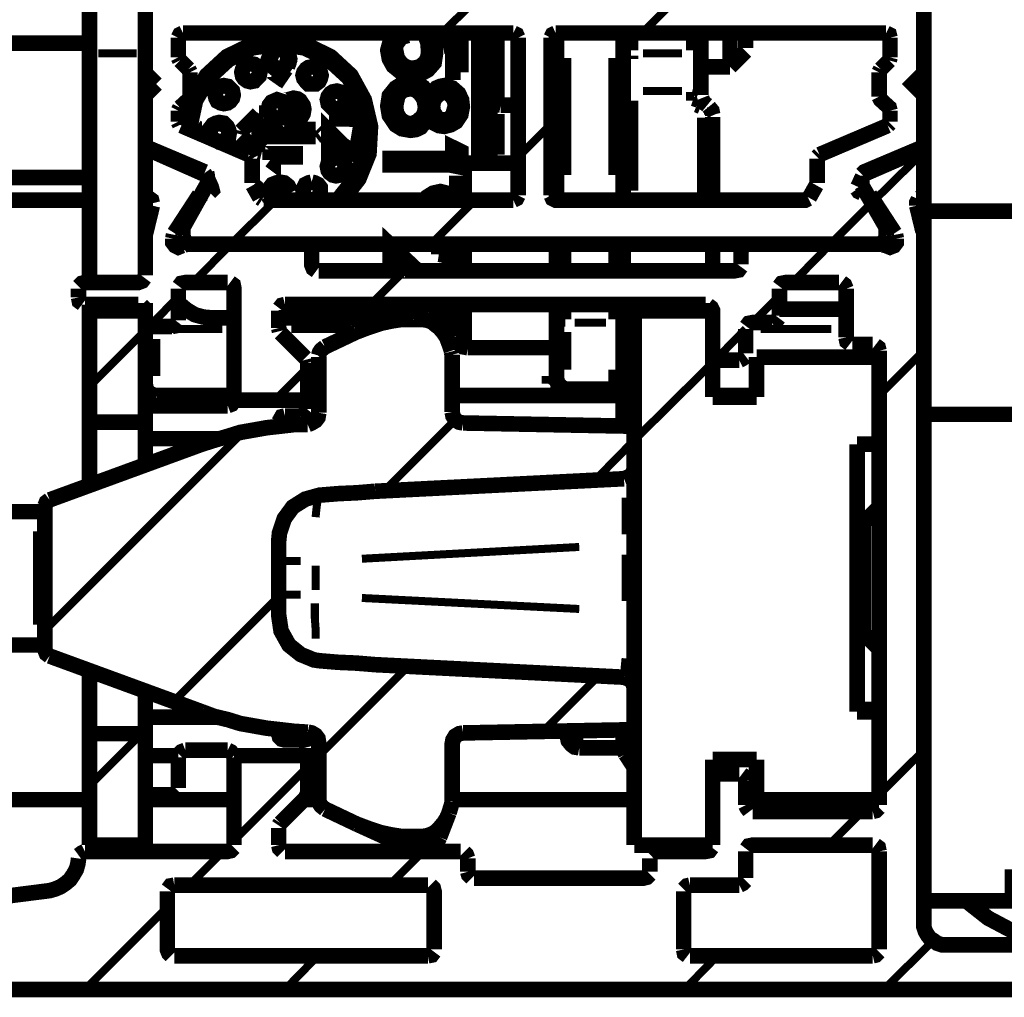
# Model space of a CAD drawing. Units: millimetres. Extents: x 0 to 1189, y 0 to 841.
# Drawn here: x 385 to 407, y 285 to 307 of the extents above; entities that cross this region are included whole.
import ezdxf

# ---------------------------------------------------------------- set-up
doc = ezdxf.new("R2010")
doc.units = ezdxf.units.MM
doc.layers.add('P', color=7, linetype='Continuous')

msp = doc.modelspace()

# ---------------------------------------------------------------- linework, layer by layer
at = {"layer": 'P'}
for points, const_width in [([(386.891, 305.753), (386.891, 306.546), (386.891, 307.287), (386.891, 307.975), (386.891, 308.592), (386.891, 309.086), (386.891, 309.457), (386.891, 309.686), (386.891, 309.757)], 0.35), ([(388.144, 305.312), (388.144, 306.811)], 0.35), ([(394.811, 306.211), (395.57, 306.952)], 0.18), ([(394.811, 306.211), (395.57, 306.952)], 0.18), ([(394.811, 306.211), (395.57, 306.952)], 0.18), ([(394.811, 306.211), (395.57, 306.952)], 0.18), ([(399.309, 306.211), (400.156, 307.058)], 0.18), ([(399.309, 306.211), (400.156, 307.058)], 0.18), ([(399.309, 306.211), (400.156, 307.058)], 0.18), ([(399.309, 306.211), (400.156, 307.058)], 0.18), ([(405.642, 306.811), (405.642, 305.312), (405.395, 305.065), (405.642, 304.818), (405.642, 303.759)], 0.35), ([(388.99, 306.211), (388.92, 306.176), (388.885, 306.105)], 0.35), ([(388.99, 306.211), (396.416, 306.211)], 0.35), ([(395.235, 305.329), (395.058, 305.329), (395.058, 305.876), (394.653, 305.964), (394.67, 305.858), (394.67, 305.77), (394.635, 305.541), (394.494, 305.382), (394.335, 305.294), (394.159, 305.276), (393.912, 305.312), (393.718, 305.47), (393.629, 305.629), (393.594, 305.823), (393.647, 306.017), (393.753, 306.176)], 0.35), ([(394.053, 306.158), (393.912, 306.123), (393.823, 306.017), (393.771, 305.929), (393.771, 305.823), (393.806, 305.647), (393.912, 305.506), (394.035, 305.435), (394.159, 305.417), (394.317, 305.453), (394.441, 305.558), (394.494, 305.664), (394.511, 305.788), (394.494, 305.999), (394.441, 306.141), (395.235, 305.982), (395.235, 305.329)], 0.35), ([(395.64, 303.283), (395.64, 306.211)], 0.35), ([(395.887, 304.835), (395.887, 304.923), (395.887, 305.188), (395.887, 305.611), (395.887, 306.123), (395.887, 306.211)], 0.35), ([(396.134, 306.211), (396.134, 305.647), (396.134, 305.153), (396.134, 304.8), (396.134, 304.606)], 0.18), ([(396.522, 306.105), (396.487, 306.176), (396.416, 306.211)], 0.35), ([(397.369, 306.211), (397.298, 306.176), (397.263, 306.105)], 0.35), ([(397.369, 306.211), (404.795, 306.211)], 0.35), ([(397.387, 302.454), (397.387, 306.211)], 0.35), ([(398.886, 306.211), (398.886, 303.354)], 0.35), ([(400.632, 306.211), (400.632, 305.753)], 0.35), ([(401.285, 305.453), (401.285, 305.558), (401.285, 305.823), (401.285, 306.211)], 0.35), ([(401.638, 306.211), (401.638, 306.07), (401.638, 305.876)], 0.35), ([(404.883, 306.105), (404.865, 306.176), (404.795, 306.211)], 0.35), ([(385.145, 305.982), (386.891, 305.982)], 0.35), ([(388.885, 305.664), (388.885, 306.105)], 0.35), ([(391.142, 306.035), (390.525, 305.947), (389.978, 305.682), (389.52, 305.259), (389.202, 304.712), (389.079, 304.112)], 0.35), ([(391.142, 305.964), (390.543, 305.876), (390.013, 305.611), (389.573, 305.206), (389.273, 304.694), (389.149, 304.112)], 0.35), ([(392.571, 302.454), (392.942, 302.93), (393.171, 303.495), (393.206, 304.112), (393.065, 304.712), (392.765, 305.259), (392.307, 305.682), (391.76, 305.947), (391.142, 306.035)], 0.35), ([(392.465, 302.454), (392.871, 302.966), (393.083, 303.512), (393.136, 304.112), (392.994, 304.694), (392.712, 305.206), (392.271, 305.611), (391.724, 305.876), (391.142, 305.964)], 0.35), ([(396.522, 306.105), (396.522, 302.56)], 0.35), ([(397.263, 302.56), (397.263, 306.105)], 0.35), ([(399.133, 306.141), (399.133, 305.823)], 0.18), ([(400.385, 305.823), (400.385, 306.141)], 0.18), ([(404.883, 306.105), (404.883, 305.664)], 0.35), ([(386.891, 300.602), (386.891, 305.753)], 0.35), ([(391.019, 305.1), (391.231, 305.4), (391.142, 305.4), (391.054, 305.417), (390.966, 305.488), (390.931, 305.541), (390.913, 305.629), (390.948, 305.717), (391.001, 305.805), (391.072, 305.841), (391.16, 305.858), (391.248, 305.841), (391.336, 305.77), (391.372, 305.7), (391.389, 305.629), (391.372, 305.541), (391.336, 305.453)], 0.35), ([(391.319, 305.629), (391.248, 305.753), (391.16, 305.77), (391.019, 305.735), (390.984, 305.629), (391.054, 305.506), (391.16, 305.488), (391.283, 305.523), (391.319, 305.629)], 0.35), ([(400.632, 305.753), (400.632, 305.629), (400.632, 305.506), (400.632, 305.382), (400.632, 305.259), (400.632, 305.135), (400.632, 305.029), (400.632, 304.923), (400.632, 304.818)], 0.35), ([(401.285, 305.453), (401.638, 305.805)], 0.35), ([(387.085, 305.753), (387.95, 305.753)], 0.18), ([(388.885, 305.664), (388.92, 305.594)], 0.35), ([(389.114, 305.4), (388.92, 305.594)], 0.35), ([(390.596, 305.506), (390.507, 305.523), (390.437, 305.506), (390.366, 305.47), (390.331, 305.4), (390.313, 305.329), (390.331, 305.241), (390.366, 305.188), (390.437, 305.135), (390.507, 305.118), (390.596, 305.135), (390.648, 305.188), (390.701, 305.241), (390.719, 305.329), (390.701, 305.4), (390.648, 305.47), (390.596, 305.506)], 0.35), ([(397.633, 305.647), (397.633, 303.018)], 0.18), ([(398.639, 303.018), (398.639, 305.647)], 0.18), ([(398.903, 305.753), (399.009, 305.753)], 0.18), ([(399.133, 305.7), (399.133, 305.629)], 0.18), ([(400.209, 305.753), (399.327, 305.753)], 0.18), ([(400.456, 305.753), (400.526, 305.753), (400.614, 305.753)], 0.18), ([(404.865, 305.594), (404.671, 305.4)], 0.35), ([(404.865, 305.594), (404.883, 305.664)], 0.35), ([(388.391, 305.065), (388.144, 305.312)], 0.35), ([(388.144, 304.818), (388.144, 305.312)], 0.35), ([(389.149, 305.329), (389.114, 305.4)], 0.35), ([(389.149, 304.782), (389.149, 305.329)], 0.35), ([(391.301, 305.4), (391.072, 305.065)], 0.35), ([(391.971, 305.435), (391.901, 305.453), (391.813, 305.435), (391.76, 305.4), (391.707, 305.329), (391.689, 305.259), (391.707, 305.188), (391.76, 305.118), (391.813, 305.065), (391.901, 305.065), (391.971, 305.065), (392.042, 305.118), (392.077, 305.188), (392.095, 305.259), (392.077, 305.329), (392.042, 305.4), (391.971, 305.435)], 0.35), ([(400.632, 305.453), (401.285, 305.453)], 0.35), ([(404.671, 305.4), (404.636, 305.329)], 0.35), ([(404.636, 305.329), (404.636, 304.782)], 0.35), ([(405.642, 305.312), (405.642, 304.818)], 0.35), ([(388.144, 304.818), (388.391, 305.065)], 0.35), ([(389.996, 305.012), (389.908, 305.029), (389.837, 305.012), (389.767, 304.959), (389.731, 304.906), (389.714, 304.818), (389.731, 304.747), (389.767, 304.677), (389.837, 304.641), (389.908, 304.624), (389.996, 304.641), (390.049, 304.677), (390.102, 304.747), (390.119, 304.818), (390.102, 304.906), (390.049, 304.959), (389.996, 305.012)], 0.35), ([(394.529, 304.341), (394.335, 304.094), (394.229, 304.042), (394.106, 304.024), (393.912, 304.059), (393.771, 304.147), (393.629, 304.359), (393.594, 304.571), (393.629, 304.8), (393.771, 304.976), (393.912, 305.065), (394.088, 305.1), (394.247, 305.082), (394.388, 304.994), (394.529, 304.8), (394.688, 304.976), (394.776, 305.012), (394.864, 305.029), (395.041, 304.976), (395.182, 304.853), (395.252, 304.712), (395.27, 304.553), (395.235, 304.377), (395.129, 304.218), (395.005, 304.147), (394.864, 304.112), (394.741, 304.13), (394.635, 304.183), (394.529, 304.341)], 0.35), ([(388.144, 303.759), (388.144, 304.818)], 0.35), ([(392.518, 304.888), (392.448, 304.906), (392.359, 304.888), (392.307, 304.853), (392.254, 304.782), (392.236, 304.712), (392.254, 304.624), (392.307, 304.571), (392.359, 304.518), (392.448, 304.5), (392.518, 304.518), (392.589, 304.571), (392.624, 304.624), (392.642, 304.712), (392.624, 304.782), (392.589, 304.853), (392.518, 304.888)], 0.35), ([(394.088, 304.959), (393.929, 304.923), (393.823, 304.818), (393.771, 304.571), (393.788, 304.412), (393.876, 304.271), (393.982, 304.2), (394.106, 304.165), (394.247, 304.218), (394.37, 304.324), (394.423, 304.43), (394.441, 304.553), (394.406, 304.729), (394.317, 304.853), (394.212, 304.941), (394.088, 304.959)], 0.35), ([(394.864, 304.888), (394.741, 304.835), (394.653, 304.747), (394.617, 304.659), (394.6, 304.571), (394.617, 304.447), (394.688, 304.324), (394.758, 304.271), (394.864, 304.253), (394.988, 304.288), (395.058, 304.377), (395.111, 304.571), (395.093, 304.694), (395.023, 304.8), (394.952, 304.853), (394.864, 304.888)], 0.35), ([(395.887, 304.835), (395.905, 304.747), (395.958, 304.659), (396.046, 304.606), (396.134, 304.588)], 0.35), ([(395.887, 303.283), (395.887, 304.835)], 0.35), ([(398.903, 304.8), (398.956, 304.871), (399.045, 304.888)], 0.18), ([(400.209, 304.906), (399.327, 304.906)], 0.18), ([(400.385, 304.694), (400.385, 304.888)], 0.18), ([(400.438, 304.906), (400.509, 304.888), (400.579, 304.853)], 0.18), ([(405.606, 305.065), (405.43, 305.065)], 0.18), ([(388.92, 304.535), (389.114, 304.712)], 0.35), ([(389.114, 304.712), (389.149, 304.782)], 0.35), ([(391.266, 304.606), (391.354, 304.712), (391.478, 304.747), (391.566, 304.729), (391.619, 304.694), (391.689, 304.588), (391.707, 304.5), (391.689, 304.394), (391.636, 304.306), (391.566, 304.253), (391.478, 304.236), (391.407, 304.253), (391.336, 304.288), (391.266, 304.394), (391.195, 304.306), (391.107, 304.271), (391.019, 304.306), (390.966, 304.359), (390.931, 304.43), (390.913, 304.5), (390.931, 304.588), (390.984, 304.659), (391.107, 304.712), (391.213, 304.677), (391.266, 304.606)], 0.35), ([(391.107, 304.341), (391.213, 304.412), (391.231, 304.5), (391.195, 304.606), (391.107, 304.641), (391.019, 304.588), (391.001, 304.5), (391.037, 304.377), (391.107, 304.341)], 0.35), ([(391.478, 304.306), (391.548, 304.324), (391.601, 304.377), (391.636, 304.5), (391.619, 304.571), (391.583, 304.641), (391.478, 304.677), (391.407, 304.659), (391.354, 304.606), (391.319, 304.5), (391.319, 304.43), (391.372, 304.359), (391.478, 304.306)], 0.35), ([(392.271, 304.341), (392.942, 304.341), (392.942, 304.465), (393.012, 304.412)], 0.35), ([(396.134, 304.588), (396.522, 304.588)], 0.35), ([(397.263, 304.588), (397.387, 304.588)], 0.35), ([(399.133, 304.694), (399.133, 302.666)], 0.18), ([(400.456, 304.677), (400.562, 304.712)], 0.18), ([(400.773, 304.588), (400.685, 304.659), (400.65, 304.747)], 0.35), ([(404.883, 304.465), (404.865, 304.535), (404.671, 304.712), (404.636, 304.782)], 0.35), ([(388.92, 304.535), (388.885, 304.465)], 0.35), ([(388.885, 304.218), (388.885, 304.465)], 0.35), ([(390.684, 304.394), (390.296, 304.006)], 0.35), ([(390.79, 304.412), (390.701, 304.412)], 0.35), ([(390.79, 304.306), (390.807, 304.377)], 0.35), ([(393.012, 304.412), (393.012, 304.271), (392.271, 304.288)], 0.35), ([(400.438, 304.659), (400.544, 304.624)], 0.18), ([(400.597, 304.483), (400.509, 304.518)], 0.18), ([(400.756, 304.606), (400.685, 304.659)], 0.18), ([(400.897, 304.377), (400.879, 304.465), (400.808, 304.553)], 0.35), ([(400.879, 304.359), (400.808, 304.43), (400.738, 304.465)], 0.18), ([(400.897, 304.359), (400.861, 304.447)], 0.18), ([(400.897, 304.394), (400.879, 304.465)], 0.18), ([(404.883, 304.465), (404.883, 304.218)], 0.35), ([(388.885, 304.218), (388.92, 304.147)], 0.35), ([(389.29, 304.094), (389.59, 303.9), (389.59, 303.989), (389.608, 304.077), (389.661, 304.147), (389.731, 304.183), (389.802, 304.2), (389.908, 304.183), (389.978, 304.112), (390.013, 304.042), (390.031, 303.971), (390.013, 303.865), (389.961, 303.795), (389.89, 303.759)], 0.35), ([(389.802, 303.812), (389.925, 303.865), (389.961, 303.971), (389.908, 304.094), (389.802, 304.13), (389.696, 304.077), (389.661, 303.971), (389.714, 303.848), (389.802, 303.812)], 0.35), ([(390.525, 304.042), (390.79, 304.306)], 0.35), ([(392.536, 303.653), (392.342, 303.848), (392.342, 303.495), (392.271, 303.495), (392.271, 304.006), (392.571, 303.706), (392.642, 303.653), (392.748, 303.583)], 0.35), ([(396.134, 304.394), (396.134, 303.477)], 0.18), ([(400.632, 302.63), (400.632, 304.306)], 0.18), ([(400.897, 304.324), (400.897, 302.454)], 0.35), ([(404.83, 304.13), (404.883, 304.183)], 0.35), ([(390.472, 303.477), (388.955, 304.13)], 0.35), ([(389.431, 303.918), (389.255, 304.042)], 0.35), ([(390.296, 304.006), (390.278, 303.936)], 0.35), ([(391.971, 304.042), (390.525, 304.042)], 0.35), ([(391.971, 303.883), (392.042, 303.936)], 0.35), ([(392.042, 303.971), (391.989, 304.024)], 0.35), ([(392.783, 303.971), (392.889, 303.953), (392.977, 303.883), (393.012, 303.812), (393.03, 303.724), (393.012, 303.636), (392.959, 303.548), (392.889, 303.512), (392.818, 303.495), (392.712, 303.53), (392.589, 303.601)], 0.35), ([(396.522, 303.424), (397.263, 304.165)], 0.18), ([(396.522, 303.424), (397.263, 304.165)], 0.18), ([(396.522, 303.424), (397.263, 304.165)], 0.18), ([(396.522, 303.424), (397.263, 304.165)], 0.18), ([(404.83, 304.13), (403.296, 303.477)], 0.35), ([(388.144, 303.759), (388.161, 303.671), (388.232, 303.618)], 0.35), ([(388.144, 303.389), (388.144, 303.759)], 0.35), ([(390.296, 303.9), (390.684, 303.512)], 0.35), ([(390.525, 303.883), (391.971, 303.883)], 0.35), ([(390.79, 303.618), (390.525, 303.883)], 0.35), ([(392.8, 303.565), (392.924, 303.636), (392.959, 303.724), (392.942, 303.812), (392.889, 303.865), (392.783, 303.9)], 0.35), ([(395.235, 303.548), (395.235, 303.248), (393.647, 303.248), (393.647, 303.389), (395.058, 303.389), (395.058, 303.636), (395.235, 303.548)], 0.35), ([(405.553, 303.618), (405.624, 303.671), (405.642, 303.759)], 0.35), ([(405.642, 303.759), (405.642, 303.389)], 0.35), ([(388.214, 302.507), (388.161, 302.56), (388.144, 302.63), (388.144, 303.389), (388.161, 303.459), (388.214, 303.512), (388.285, 303.53), (388.355, 303.53), (389.431, 303.054)], 0.35), ([(389.484, 303.089), (388.232, 303.618)], 0.35), ([(390.684, 303.512), (390.754, 303.495)], 0.35), ([(390.79, 303.53), (390.807, 303.601)], 0.35), ([(390.948, 303.354), (390.948, 303.495), (391.689, 303.495)], 0.35), ([(391.689, 303.424), (391.019, 303.424), (391.019, 303.301), (390.948, 303.354)], 0.35), ([(403.296, 303.477), (403.243, 303.424)], 0.35), ([(405.553, 303.618), (404.301, 303.089), (404.248, 303.036)], 0.35), ([(405.43, 303.53), (404.336, 303.054)], 0.35), ([(405.43, 303.53), (405.5, 303.53), (405.571, 303.512), (405.624, 303.459), (405.642, 303.389), (405.642, 302.63), (405.624, 302.56), (405.553, 302.507)], 0.35), ([(390.543, 303.389), (390.507, 303.459)], 0.35), ([(390.543, 302.842), (390.543, 303.389)], 0.35), ([(392.518, 303.389), (392.43, 303.407), (392.359, 303.389), (392.289, 303.354), (392.254, 303.283), (392.236, 303.213), (392.254, 303.124), (392.289, 303.071), (392.359, 303.018), (392.43, 303.001), (392.518, 303.018), (392.571, 303.071), (392.624, 303.124), (392.642, 303.213), (392.624, 303.283), (392.571, 303.354), (392.518, 303.389)], 0.35), ([(395.393, 303.283), (395.288, 303.265), (395.217, 303.213), (395.164, 303.124), (395.146, 303.036)], 0.35), ([(396.522, 303.283), (395.393, 303.283)], 0.35), ([(397.387, 303.283), (397.263, 303.283)], 0.35), ([(398.886, 302.454), (398.886, 303.354)], 0.35), ([(403.243, 303.389), (403.243, 302.842)], 0.35), ([(404.513, 302.436), (405.589, 303.495)], 0.18), ([(404.513, 302.436), (405.589, 303.495)], 0.18), ([(404.513, 302.436), (405.589, 303.495)], 0.18), ([(404.513, 302.436), (405.589, 303.495)], 0.18), ([(389.202, 303.213), (389.237, 303.124)], 0.35), ([(389.52, 302.983), (389.467, 303.054)], 0.35), ([(389.537, 302.842), (389.537, 303.001), (389.52, 303.071)], 0.35), ([(395.393, 303.283), (395.393, 302.983), (395.393, 302.595), (395.393, 302.454)], 0.18), ([(404.336, 303.054), (404.283, 303.018)], 0.35), ([(386.891, 302.966), (385.128, 302.966)], 0.35), ([(389.52, 302.983), (389.625, 302.754), (389.643, 302.683), (389.59, 302.63)], 0.35), ([(390.913, 302.613), (390.931, 302.719), (391.001, 302.807), (391.089, 302.842), (391.16, 302.86), (391.266, 302.842), (391.354, 302.772), (391.389, 302.701), (391.425, 302.63)], 0.35), ([(391.883, 302.86), (391.813, 302.842), (391.742, 302.807), (391.707, 302.736), (391.689, 302.666), (391.707, 302.578), (391.742, 302.525), (391.813, 302.472)], 0.35), ([(391.918, 302.454), (392.024, 302.525), (392.077, 302.578), (392.077, 302.666), (392.077, 302.736), (392.024, 302.807), (391.954, 302.842), (391.883, 302.86)], 0.35), ([(395.146, 302.454), (395.146, 302.842), (395.146, 303.001)], 0.35), ([(404.16, 302.754), (404.266, 302.983)], 0.35), ([(404.248, 303.001), (404.248, 302.842)], 0.35), ([(388.144, 301.625), (388.144, 302.63)], 0.35), ([(389.008, 301.872), (389.52, 302.789)], 0.35), ([(389.361, 302.578), (389.431, 302.613)], 0.35), ([(389.449, 302.613), (389.537, 302.613)], 0.35), ([(390.719, 302.507), (390.56, 302.789)], 0.35), ([(390.701, 302.542), (390.684, 302.683), (390.648, 302.736), (390.578, 302.789)], 0.35), ([(391.16, 302.772), (391.089, 302.772), (391.019, 302.719), (390.966, 302.613), (391.001, 302.542), (391.054, 302.489), (391.213, 302.454)], 0.35), ([(391.283, 302.736), (391.231, 302.772)], 0.35), ([(391.354, 302.63), (391.283, 302.736)], 0.35), ([(394.423, 302.454), (394.476, 302.525), (394.617, 302.613), (394.776, 302.648), (394.988, 302.595), (395.146, 302.472)], 0.35), ([(403.225, 302.789), (403.066, 302.507)], 0.35), ([(404.248, 302.613), (404.178, 302.648), (404.142, 302.701)], 0.35), ([(404.248, 302.789), (404.777, 301.872)], 0.35), ([(404.248, 302.613), (404.336, 302.613)], 0.35), ([(404.336, 302.613), (404.407, 302.595)], 0.35), ([(405.642, 302.63), (405.642, 302.207)], 0.35), ([(386.891, 302.454), (385.145, 302.454)], 0.35), ([(388.214, 302.507), (388.285, 302.454), (388.303, 302.383)], 0.35), ([(388.796, 301.713), (389.361, 302.578)], 0.35), ([(390.066, 301.466), (391.072, 302.454)], 0.18), ([(390.066, 301.466), (391.072, 302.454)], 0.18), ([(390.066, 301.466), (391.072, 302.454)], 0.18), ([(390.066, 301.466), (391.072, 302.454)], 0.18), ([(390.719, 302.507), (390.772, 302.472)], 0.35), ([(396.416, 302.454), (390.807, 302.454)], 0.35), ([(390.948, 302.472), (390.913, 302.542)], 0.35), ([(394.564, 301.466), (395.552, 302.454)], 0.18), ([(394.564, 301.466), (395.552, 302.454)], 0.18), ([(394.564, 301.466), (395.552, 302.454)], 0.18), ([(394.564, 301.466), (395.552, 302.454)], 0.18), ([(394.935, 302.454), (394.794, 302.507), (394.653, 302.454)], 0.35), ([(396.416, 302.454), (396.487, 302.489), (396.522, 302.56)], 0.35), ([(397.263, 302.56), (397.298, 302.489), (397.369, 302.454), (402.978, 302.454), (403.049, 302.489)], 0.35), ([(404.424, 302.578), (404.989, 301.713)], 0.35), ([(405.483, 302.331), (405.483, 302.401), (405.518, 302.472)], 0.35), ([(405.642, 302.419), (405.483, 302.419)], 0.35), ([(405.624, 302.454), (405.518, 302.454)], 0.18), ([(388.161, 301.748), (388.303, 302.331)], 0.35), ([(403.543, 301.466), (404.477, 302.401)], 0.18), ([(403.543, 301.466), (404.477, 302.401)], 0.18), ([(403.543, 301.466), (404.477, 302.401)], 0.18), ([(403.543, 301.466), (404.477, 302.401)], 0.18), ([(405.483, 302.331), (405.624, 301.748)], 0.35), ([(405.642, 301.625), (405.642, 302.207), (407.635, 302.207)], 0.35), ([(388.161, 301.748), (388.144, 301.678)], 0.35), ([(388.99, 301.66), (388.99, 301.837)], 0.35), ([(404.795, 301.837), (404.795, 301.66)], 0.35), ([(388.144, 300.761), (388.144, 301.625)], 0.35), ([(388.779, 301.678), (388.761, 301.59)], 0.35), ([(388.973, 301.431), (388.885, 301.396), (388.814, 301.431), (388.761, 301.502), (388.761, 301.59)], 0.35), ([(388.99, 301.66), (389.008, 301.572), (389.061, 301.502), (389.149, 301.466), (389.237, 301.466)], 0.35), ([(393.647, 300.867), (393.647, 301.449), (394.264, 300.867)], 0.35), ([(404.548, 301.466), (404.636, 301.466), (404.707, 301.502), (404.777, 301.572), (404.795, 301.66)], 0.35), ([(405.024, 301.59), (405.024, 301.502), (404.971, 301.431), (404.883, 301.396), (404.795, 301.431)], 0.35), ([(405.024, 301.59), (405.007, 301.678)], 0.35), ([(405.642, 301.625), (405.642, 301.696)], 0.35), ([(405.642, 301.625), (405.642, 286.209)], 0.35), ([(389.114, 301.466), (389.026, 301.449)], 0.35), ([(391.742, 301.466), (389.114, 301.466)], 0.35), ([(404.548, 301.466), (389.237, 301.466)], 0.35), ([(389.22, 300.602), (390.066, 301.466)], 0.18), ([(389.22, 300.602), (390.066, 301.466)], 0.18), ([(389.22, 300.602), (390.066, 301.466)], 0.18), ([(389.22, 300.602), (390.066, 301.466)], 0.18), ([(391.883, 301.308), (391.866, 301.396), (391.795, 301.449)], 0.35), ([(391.883, 301.308), (391.883, 301.008), (391.918, 300.919), (391.989, 300.867)], 0.35), ([(394.07, 300.867), (393.806, 301.096), (393.806, 300.867)], 0.35), ([(394.741, 301.237), (394.741, 301.378), (394.97, 301.343), (395.146, 301.202)], 0.35), ([(395.146, 300.867), (395.146, 300.937), (395.146, 301.466)], 0.35), ([(395.393, 301.466), (395.393, 300.867)], 0.18), ([(397.387, 300.867), (397.387, 301.466)], 0.35), ([(397.633, 301.378), (397.633, 300.955)], 0.18), ([(398.639, 300.955), (398.639, 301.378)], 0.18), ([(398.886, 300.867), (398.886, 300.937), (398.886, 301.025), (398.886, 301.113), (398.886, 301.202), (398.886, 301.29), (398.886, 301.378), (398.886, 301.449)], 0.35), ([(400.897, 301.449), (400.897, 301.378), (400.897, 301.29), (400.897, 301.202), (400.897, 301.113), (400.897, 301.025), (400.897, 300.937), (400.897, 300.867)], 0.35), ([(401.532, 301.308), (401.532, 301.008)], 0.35), ([(401.69, 301.466), (401.602, 301.431), (401.549, 301.36)], 0.35), ([(404.671, 301.466), (401.69, 301.466)], 0.35), ([(402.696, 300.602), (403.543, 301.466)], 0.18), ([(402.696, 300.602), (403.543, 301.466)], 0.18), ([(402.696, 300.602), (403.543, 301.466)], 0.18), ([(402.696, 300.602), (403.543, 301.466)], 0.18), ([(404.795, 301.431), (404.724, 301.449)], 0.35), ([(395.111, 300.867), (395.076, 301.025), (394.97, 301.149), (394.864, 301.219), (394.741, 301.237)], 0.35), ([(392.042, 300.867), (401.391, 300.867), (401.479, 300.884), (401.532, 300.955)], 0.35), ([(400.632, 300.884), (400.632, 300.972)], 0.18), ([(386.786, 300.602), (386.715, 300.584), (386.644, 300.514)], 0.35), ([(386.786, 300.602), (387.985, 300.602), (388.073, 300.637), (388.126, 300.708)], 0.35), ([(389.996, 300.602), (389.043, 300.602), (388.955, 300.584), (388.902, 300.514)], 0.35), ([(390.137, 297.991), (390.137, 300.461), (390.119, 300.549), (390.049, 300.602)], 0.35), ([(393.206, 300.108), (393.965, 300.867)], 0.18), ([(393.206, 300.108), (393.965, 300.867)], 0.18), ([(393.206, 300.108), (393.965, 300.867)], 0.18), ([(393.206, 300.108), (393.965, 300.867)], 0.18), ([(403.737, 300.602), (402.537, 300.602), (402.449, 300.584), (402.396, 300.514)], 0.35), ([(403.895, 300.461), (403.86, 300.549), (403.789, 300.602)], 0.35), ([(386.644, 300.461), (386.644, 300.267)], 0.35), ([(388.885, 300.461), (388.885, 299.755)], 0.35), ([(402.396, 300.461), (402.396, 299.861)], 0.35), ([(403.895, 300.461), (403.895, 299.367)], 0.35), ([(386.644, 300.267), (386.662, 300.179), (386.733, 300.126)], 0.35), ([(388.232, 299.614), (388.885, 300.284)], 0.18), ([(388.232, 299.614), (388.885, 300.284)], 0.18), ([(388.232, 299.614), (388.885, 300.284)], 0.18), ([(388.232, 299.614), (388.885, 300.284)], 0.18), ([(401.796, 299.702), (402.396, 300.302)], 0.18), ([(401.796, 299.702), (402.396, 300.302)], 0.18), ([(401.796, 299.702), (402.396, 300.302)], 0.18), ([(401.796, 299.702), (402.396, 300.302)], 0.18), ([(387.985, 300.108), (386.786, 300.108)], 0.35), ([(386.891, 299.967), (386.891, 300.108)], 0.35), ([(386.891, 299.967), (388.144, 299.967), (388.144, 297.462)], 0.35), ([(386.891, 297.462), (386.891, 299.967)], 0.35), ([(388.144, 299.755), (388.144, 299.967), (388.108, 300.038), (388.056, 300.09)], 0.35), ([(388.885, 300.143), (389.079, 299.985), (389.255, 299.879), (389.449, 299.826), (389.643, 299.808), (390.137, 299.808)], 0.35), ([(391.142, 299.579), (391.142, 299.967)], 0.35), ([(391.283, 300.108), (391.213, 300.09), (391.16, 300.02)], 0.35), ([(391.283, 300.108), (400.738, 300.108)], 0.35), ([(392.889, 299.491), (393.859, 299.932)], 0.35), ([(393.859, 299.932), (393.929, 299.949)], 0.35), ([(393.965, 299.949), (394.088, 299.949), (394.176, 299.949)], 0.35), ([(394.282, 299.879), (394.282, 299.967), (394.176, 299.949)], 0.35), ([(394.335, 299.967), (394.423, 299.949), (394.511, 299.949)], 0.35), ([(394.529, 299.949), (394.6, 299.949), (394.67, 299.914), (394.723, 299.861), (394.758, 299.791)], 0.35), ([(394.758, 299.808), (394.829, 299.826), (395.023, 299.879), (395.146, 299.949)], 0.35), ([(395.146, 299.385), (395.146, 299.597), (395.146, 299.932), (395.146, 300.108)], 0.35), ([(395.393, 300.108), (395.393, 299.773), (395.393, 299.403), (395.393, 299.191)], 0.18), ([(397.387, 299.702), (397.387, 300.108)], 0.35), ([(397.633, 300.055), (397.633, 299.773)], 0.18), ([(398.639, 299.773), (398.639, 300.055)], 0.18), ([(398.886, 297.374), (398.886, 300.108)], 0.35), ([(399.133, 287.955), (399.133, 299.967)], 0.35), ([(399.133, 299.967), (400.897, 299.967)], 0.35), ([(399.133, 300.09), (399.133, 299.985)], 0.18), ([(400.632, 299.985), (400.632, 300.09)], 0.18), ([(400.897, 299.014), (400.897, 299.967), (400.861, 300.038), (400.791, 300.09)], 0.35), ([(400.897, 299.967), (400.897, 298.027)], 0.35), ([(402.396, 300.002), (403.895, 300.002)], 0.35), ([(388.144, 299.755), (388.161, 299.685), (388.232, 299.614)], 0.35), ([(391.142, 299.808), (393.594, 299.808)], 0.35), ([(393.912, 299.773), (393.682, 299.738), (393.435, 299.685), (393.171, 299.597), (392.889, 299.491)], 0.35), ([(394.282, 299.773), (393.912, 299.773)], 0.35), ([(394.141, 299.861), (393.947, 299.773)], 0.18), ([(394.106, 299.896), (393.965, 299.932)], 0.18), ([(394.264, 299.879), (394.194, 299.879)], 0.18), ([(394.282, 299.773), (394.282, 299.879)], 0.35), ([(394.37, 299.773), (394.282, 299.773)], 0.35), ([(394.97, 299.226), (394.917, 299.367), (394.847, 299.473), (394.758, 299.579), (394.67, 299.649), (394.582, 299.72), (394.476, 299.755), (394.37, 299.773)], 0.35), ([(394.37, 299.791), (394.335, 299.879)], 0.18), ([(394.741, 299.826), (394.653, 299.861), (394.511, 299.879)], 0.18), ([(394.758, 299.791), (394.97, 299.226)], 0.35), ([(402.237, 299.702), (402.325, 299.738), (402.378, 299.808)], 0.35), ([(388.743, 299.614), (388.285, 299.614)], 0.35), ([(388.743, 299.614), (388.832, 299.632), (388.885, 299.702)], 0.35), ([(391.142, 299.579), (391.16, 299.508)], 0.35), ([(392.889, 299.491), (392.183, 299.156)], 0.35), ([(398.639, 298.203), (397.633, 298.203), (397.545, 298.221), (397.457, 298.291), (397.404, 298.362), (397.387, 298.468), (397.387, 298.556), (397.387, 298.679), (397.387, 298.82), (397.387, 299.014), (397.387, 299.226), (397.387, 299.473), (397.387, 299.702)], 0.35), ([(397.581, 299.702), (397.51, 299.702), (397.404, 299.702)], 0.18), ([(397.792, 299.702), (398.498, 299.702)], 0.18), ([(398.886, 299.702), (398.78, 299.702)], 0.18), ([(401.638, 299.561), (401.638, 299.014)], 0.35), ([(402.237, 299.702), (401.796, 299.702), (401.708, 299.685), (401.655, 299.614)], 0.35), ([(386.891, 298.274), (388.144, 299.526)], 0.18), ([(386.891, 298.274), (388.144, 299.526)], 0.18), ([(386.891, 298.274), (388.144, 299.526)], 0.18), ([(386.891, 298.274), (388.144, 299.526)], 0.18), ([(388.144, 299.561), (388.25, 299.561)], 0.18), ([(388.655, 299.561), (389.872, 299.561)], 0.18), ([(391.742, 298.909), (391.178, 299.473)], 0.35), ([(391.425, 299.561), (392.765, 299.561)], 0.18), ([(394.882, 299.561), (395.093, 299.561)], 0.18), ([(395.146, 299.385), (395.164, 299.297), (395.217, 299.208), (395.288, 299.156), (395.393, 299.138)], 0.35), ([(397.633, 299.491), (397.633, 299.138), (397.633, 298.873), (397.633, 298.644)], 0.18), ([(400.967, 298.873), (401.638, 299.561)], 0.18), ([(400.967, 298.873), (401.638, 299.561)], 0.18), ([(400.967, 298.873), (401.638, 299.561)], 0.18), ([(400.967, 298.873), (401.638, 299.561)], 0.18), ([(401.973, 299.561), (403.56, 299.561)], 0.18), ([(403.895, 299.367), (403.913, 299.279), (403.983, 299.226)], 0.35), ([(388.391, 299.332), (388.391, 298.979), (388.391, 298.732), (388.391, 298.503)], 0.18), ([(392.183, 299.156), (392.095, 299.085), (392.06, 299.032), (392.042, 298.962)], 0.35), ([(392.042, 298.944), (392.307, 299.208)], 0.18), ([(392.042, 298.944), (392.307, 299.208)], 0.18), ([(392.042, 298.944), (392.307, 299.208)], 0.18), ([(392.042, 298.944), (392.307, 299.208)], 0.18), ([(395.023, 299.067), (394.97, 299.226)], 0.35), ([(395.041, 298.979), (395.023, 299.05)], 0.35), ([(395.393, 299.138), (397.387, 299.138)], 0.35), ([(404.495, 299.208), (404.036, 299.208)], 0.35), ([(404.636, 299.067), (404.618, 299.138), (404.548, 299.191)], 0.35), ([(404.636, 299.067), (404.636, 288.854)], 0.35), ([(391.795, 298.803), (391.777, 298.873)], 0.35), ([(392.042, 297.674), (392.042, 298.926)], 0.35), ([(395.041, 297.692), (395.041, 298.979)], 0.35), ([(400.897, 299.014), (400.914, 298.926), (400.985, 298.873)], 0.35), ([(401.496, 298.856), (401.038, 298.856)], 0.35), ([(401.496, 298.856), (401.567, 298.891), (401.638, 298.944)], 0.35), ([(401.884, 298.926), (404.636, 298.926)], 0.35), ([(401.884, 298.027), (401.884, 298.926)], 0.35), ([(404.636, 298.926), (404.636, 296.968)], 0.35), ([(404.636, 298.062), (405.642, 299.067)], 0.18), ([(404.636, 298.062), (405.642, 299.067)], 0.18), ([(404.636, 298.062), (405.642, 299.067)], 0.18), ([(404.636, 298.062), (405.642, 299.067)], 0.18), ([(391.054, 297.956), (391.795, 298.697)], 0.18), ([(391.054, 297.956), (391.795, 298.697)], 0.18), ([(391.054, 297.956), (391.795, 298.697)], 0.18), ([(391.054, 297.956), (391.795, 298.697)], 0.18), ([(391.795, 297.956), (391.795, 298.803)], 0.35), ([(399.133, 297.057), (400.897, 298.803)], 0.18), ([(399.133, 297.057), (400.897, 298.803)], 0.18), ([(399.133, 297.057), (400.897, 298.803)], 0.18), ([(399.133, 297.057), (400.897, 298.803)], 0.18), ([(397.14, 298.327), (397.14, 298.503)], 0.18), ([(398.886, 298.468), (398.868, 298.362), (398.815, 298.291), (398.745, 298.221), (398.639, 298.203)], 0.35), ([(398.639, 298.238), (398.639, 298.327), (398.639, 298.468), (398.639, 298.644)], 0.18), ([(388.144, 298.309), (388.161, 298.221), (388.214, 298.133), (388.303, 298.08), (388.391, 298.062)], 0.35), ([(397.422, 298.203), (397.245, 298.238)], 0.35), ([(397.263, 298.274), (397.369, 298.397)], 0.18), ([(397.633, 298.203), (397.475, 298.203)], 0.35), ([(398.868, 298.203), (398.674, 298.203)], 0.35), ([(388.391, 298.062), (390.137, 298.062)], 0.35), ([(391.795, 297.956), (390.137, 297.956)], 0.35), ([(391.795, 298.062), (392.042, 298.062)], 0.35), ([(391.795, 297.762), (391.795, 297.85), (391.795, 297.938)], 0.35), ([(395.041, 298.062), (398.886, 298.062)], 0.35), ([(400.897, 298.062), (401.884, 298.062)], 0.35), ([(400.897, 298.027), (401.884, 298.027)], 0.35), ([(388.285, 297.833), (388.214, 297.815), (388.161, 297.762), (388.144, 297.692)], 0.35), ([(389.996, 297.833), (388.285, 297.833)], 0.35), ([(389.996, 297.833), (390.084, 297.868), (390.119, 297.921)], 0.35), ([(391.636, 297.603), (391.707, 297.639), (391.795, 297.744)], 0.35), ([(391.283, 297.603), (391.213, 297.586), (391.142, 297.462)], 0.35), ([(391.283, 297.603), (391.636, 297.603)], 0.35), ([(391.795, 297.409), (391.883, 297.445), (391.971, 297.498), (392.024, 297.568), (392.042, 297.674)], 0.35), ([(395.041, 297.692), (395.058, 297.603), (395.111, 297.515), (395.199, 297.462), (395.288, 297.445)], 0.35), ([(405.642, 297.639), (407.635, 297.639)], 0.35), ([(386.891, 297.462), (388.144, 297.462)], 0.35), ([(386.891, 297.462), (386.891, 296.051)], 0.35), ([(388.144, 297.462), (388.144, 296.51)], 0.35), ([(391.795, 297.409), (391.495, 297.409), (391.195, 297.374), (390.878, 297.339), (390.578, 297.286), (390.278, 297.233), (389.996, 297.145), (389.696, 297.057), (389.414, 296.968)], 0.35), ([(391.142, 297.374), (391.142, 297.462)], 0.35), ([(393.506, 295.91), (395.111, 297.515)], 0.18), ([(393.506, 295.91), (395.111, 297.515)], 0.18), ([(393.506, 295.91), (395.111, 297.515)], 0.18), ([(393.506, 295.91), (395.111, 297.515)], 0.18), ([(398.992, 297.374), (395.288, 297.445)], 0.35), ([(399.133, 297.233), (399.115, 297.303), (399.045, 297.374)], 0.35), ([(385.886, 292.788), (390.331, 297.233)], 0.18), ([(385.886, 292.788), (390.331, 297.233)], 0.18), ([(385.886, 292.788), (390.331, 297.233)], 0.18), ([(385.886, 292.788), (390.331, 297.233)], 0.18), ([(388.144, 297.233), (388.161, 297.162), (388.232, 297.092)], 0.35), ([(389.767, 297.092), (388.285, 297.092)], 0.35), ([(399.133, 296.439), (399.133, 297.233)], 0.35), ([(389.414, 296.968), (385.992, 295.716)], 0.35), ([(398.251, 296.157), (399.133, 297.057)], 0.18), ([(398.251, 296.157), (399.133, 297.057)], 0.18), ([(398.251, 296.157), (399.133, 297.057)], 0.18), ([(398.251, 296.157), (399.133, 297.057)], 0.18), ([(404.142, 296.968), (404.636, 296.968)], 0.35), ([(404.142, 290.953), (404.142, 296.968)], 0.35), ([(398.903, 296.192), (398.992, 296.228), (399.08, 296.28), (399.115, 296.351), (399.133, 296.439)], 0.35), ([(398.903, 296.192), (393.312, 295.91)], 0.35), ([(393.312, 295.91), (392.889, 295.875), (392.483, 295.857), (392.06, 295.822), (391.742, 295.734), (391.46, 295.557), (391.266, 295.293), (391.16, 294.975), (391.142, 294.799), (391.142, 293.123), (391.195, 292.77), (391.372, 292.453), (391.636, 292.241), (391.936, 292.118), (392.06, 292.1), (392.483, 292.065), (392.889, 292.047), (393.312, 292.012), (398.903, 291.73)], 0.35), ([(385.992, 295.716), (385.921, 295.663), (385.886, 295.575)], 0.35), ([(385.886, 292.347), (385.886, 295.575)], 0.35), ([(392.042, 295.787), (392.007, 295.645), (391.989, 295.504), (391.971, 295.328)], 0.18), ([(398.939, 294.94), (398.939, 295.275), (398.939, 295.54), (398.939, 295.769)], 0.18), ([(404.636, 295.557), (404.283, 295.204)], 0.35), ([(385.004, 295.451), (385.075, 295.451), (385.145, 295.451), (385.233, 295.451), (385.322, 295.451), (385.41, 295.451), (385.498, 295.451), (385.604, 295.451), (385.71, 295.451)], 0.35), ([(385.71, 295.451), (385.886, 295.451)], 0.35), ([(404.283, 295.204), (404.142, 295.204)], 0.35), ([(404.283, 292.717), (404.283, 292.788), (404.283, 293.035), (404.283, 293.423), (404.283, 293.899), (404.283, 294.375), (404.283, 294.799), (404.283, 295.099), (404.283, 295.204)], 0.35), ([(385.71, 292.911), (385.71, 295.01)], 0.18), ([(399.133, 294.711), (399.045, 294.711)], 0.18), ([(397.898, 294.658), (393.012, 294.393)], 0.18), ([(398.939, 293.441), (398.939, 294.481)], 0.18), ([(391.16, 294.34), (391.266, 294.34), (391.372, 294.34), (391.495, 294.34), (391.636, 294.34)], 0.18), ([(391.971, 294.234), (391.971, 293.688)], 0.18), ([(388.779, 291.183), (391.142, 293.546)], 0.18), ([(388.779, 291.183), (391.142, 293.546)], 0.18), ([(388.779, 291.183), (391.142, 293.546)], 0.18), ([(388.779, 291.183), (391.142, 293.546)], 0.18), ([(391.16, 293.582), (391.266, 293.582), (391.372, 293.582), (391.495, 293.582), (391.636, 293.582)], 0.18), ([(391.954, 293.388), (391.954, 293.317), (391.954, 293.053), (391.971, 292.823), (391.971, 292.594)], 0.18), ([(393.012, 293.511), (397.898, 293.264)], 0.18), ([(399.133, 293.211), (399.045, 293.211)], 0.18), ([(404.142, 292.717), (404.283, 292.717)], 0.35), ([(404.283, 292.717), (404.636, 292.365)], 0.35), ([(385.71, 292.453), (385.604, 292.453), (385.498, 292.453), (385.41, 292.453), (385.322, 292.453), (385.233, 292.453), (385.145, 292.453), (385.075, 292.453), (385.004, 292.453)], 0.35), ([(385.71, 292.453), (385.886, 292.453)], 0.35), ([(385.886, 292.347), (385.921, 292.259), (385.992, 292.206)], 0.35), ([(385.992, 292.206), (389.414, 290.953)], 0.35), ([(398.903, 291.747), (398.921, 291.835), (398.921, 291.977), (398.939, 292.153)], 0.18), ([(386.891, 291.871), (386.891, 290.46)], 0.35), ([(392.042, 289.966), (394.053, 291.977)], 0.18), ([(392.042, 289.966), (394.053, 291.977)], 0.18), ([(392.042, 289.966), (394.053, 291.977)], 0.18), ([(392.042, 289.966), (394.053, 291.977)], 0.18), ([(397.087, 290.513), (398.321, 291.747)], 0.18), ([(397.087, 290.513), (398.321, 291.747)], 0.18), ([(397.087, 290.513), (398.321, 291.747)], 0.18), ([(397.087, 290.513), (398.321, 291.747)], 0.18), ([(399.133, 291.465), (399.115, 291.571), (399.08, 291.641), (398.992, 291.694), (398.903, 291.73)], 0.35), ([(388.144, 291.412), (388.144, 290.46)], 0.35), ([(399.133, 290.689), (399.133, 291.465)], 0.35), ([(389.414, 290.953), (389.696, 290.848), (389.996, 290.777), (390.278, 290.689), (390.578, 290.636), (390.878, 290.583), (391.195, 290.548), (391.495, 290.513), (391.795, 290.495)], 0.35), ([(404.142, 291.006), (404.636, 291.006)], 0.35), ([(404.636, 290.953), (404.142, 290.953)], 0.35), ([(404.636, 290.953), (404.636, 288.978)], 0.35), ([(388.285, 290.83), (388.179, 290.795), (388.144, 290.689)], 0.35), ([(389.767, 290.83), (388.285, 290.83)], 0.35), ([(398.992, 290.548), (399.08, 290.565), (399.133, 290.636)], 0.35), ([(388.144, 290.46), (386.891, 290.46)], 0.35), ([(386.891, 287.955), (386.891, 290.46)], 0.35), ([(388.144, 287.955), (388.144, 290.46)], 0.35), ([(391.142, 290.46), (391.142, 290.548)], 0.35), ([(391.142, 290.46), (391.16, 290.389), (391.213, 290.336), (391.283, 290.318), (391.636, 290.318)], 0.35), ([(392.042, 288.996), (392.042, 290.248), (392.024, 290.354), (391.971, 290.424), (391.883, 290.477), (391.795, 290.495)], 0.35), ([(395.288, 290.477), (395.199, 290.46), (395.111, 290.407), (395.058, 290.318), (395.041, 290.23), (395.041, 288.943)], 0.35), ([(395.288, 290.477), (398.992, 290.548)], 0.35), ([(397.633, 290.389), (397.633, 290.477)], 0.35), ([(397.898, 290.53), (397.898, 290.424), (397.898, 290.195)], 0.18), ([(398.886, 290.142), (398.886, 290.266), (398.886, 290.407), (398.886, 290.548)], 0.35), ([(386.891, 289.295), (388.056, 290.46)], 0.18), ([(386.891, 289.295), (388.056, 290.46)], 0.18), ([(386.891, 289.295), (388.056, 290.46)], 0.18), ([(386.891, 289.295), (388.056, 290.46)], 0.18), ([(391.795, 290.16), (391.777, 290.23), (391.707, 290.283), (391.636, 290.318)], 0.35), ([(397.633, 290.389), (397.651, 290.301), (397.722, 290.213), (397.792, 290.16), (397.898, 290.142)], 0.35), ([(389.043, 290.089), (388.955, 290.054), (388.902, 290.001)], 0.35), ([(389.996, 290.089), (389.043, 290.089)], 0.35), ([(390.137, 289.966), (390.066, 290.054), (389.996, 290.089)], 0.35), ([(391.795, 289.966), (391.795, 290.036), (391.795, 290.107)], 0.35), ([(397.898, 290.142), (398.886, 290.142)], 0.35), ([(398.939, 290.001), (398.903, 290.072), (398.886, 290.142)], 0.35), ([(399.133, 289.701), (398.939, 290.001)], 0.35), ([(398.903, 290.107), (398.956, 290.054), (399.045, 290.019)], 0.18), ([(404.636, 289.084), (405.642, 290.089)], 0.18), ([(404.636, 289.084), (405.642, 290.089)], 0.18), ([(404.636, 289.084), (405.642, 290.089)], 0.18), ([(404.636, 289.084), (405.642, 290.089)], 0.18), ([(388.144, 289.966), (388.885, 289.966)], 0.35), ([(388.144, 289.966), (388.144, 289.243)], 0.35), ([(388.885, 289.93), (388.885, 289.243)], 0.35), ([(390.137, 289.966), (391.795, 289.966), (391.795, 289.119)], 0.35), ([(390.137, 287.955), (390.137, 289.93)], 0.35), ([(398.956, 289.983), (399.045, 289.966)], 0.18), ([(401.884, 289.878), (400.897, 289.878)], 0.35), ([(400.897, 289.878), (400.897, 287.955)], 0.35), ([(401.884, 288.978), (401.884, 289.878)], 0.35), ([(390.137, 288.061), (391.795, 289.719)], 0.18), ([(390.137, 288.061), (391.795, 289.719)], 0.18), ([(390.137, 288.061), (391.795, 289.719)], 0.18), ([(390.137, 288.061), (391.795, 289.719)], 0.18), ([(401.038, 289.56), (400.95, 289.542), (400.897, 289.472)], 0.35), ([(401.496, 289.56), (401.038, 289.56)], 0.35), ([(401.638, 289.401), (401.62, 289.489), (401.549, 289.542)], 0.35), ([(400.897, 287.955), (400.897, 289.401)], 0.35), ([(401.638, 288.854), (401.638, 289.401)], 0.35), ([(388.144, 289.243), (388.161, 289.154), (388.232, 289.101)], 0.35), ([(388.285, 289.084), (388.743, 289.084)], 0.35), ([(388.743, 289.084), (388.832, 289.119), (388.885, 289.172)], 0.35), ([(391.742, 289.013), (391.777, 289.084)], 0.35), ([(385.145, 288.978), (386.891, 288.978)], 0.35), ([(388.144, 288.978), (390.137, 288.978)], 0.35), ([(391.178, 288.449), (391.742, 289.013)], 0.35), ([(391.707, 288.978), (392.042, 288.978)], 0.35), ([(392.042, 288.996), (392.06, 288.89), (392.095, 288.837), (392.183, 288.766)], 0.35), ([(394.97, 288.678), (395.023, 288.854), (395.041, 288.925)], 0.35), ([(395.041, 288.978), (399.133, 288.978)], 0.35), ([(401.638, 288.978), (401.884, 288.978)], 0.35), ([(404.636, 288.978), (401.884, 288.978)], 0.35), ([(404.53, 288.978), (404.636, 289.084)], 0.18), ([(404.53, 288.978), (404.636, 289.084)], 0.18), ([(404.53, 288.978), (404.636, 289.084)], 0.18), ([(404.53, 288.978), (404.636, 289.084)], 0.18), ([(392.183, 288.766), (392.889, 288.431)], 0.35), ([(394.37, 288.149), (394.476, 288.167), (394.582, 288.202), (394.67, 288.255), (394.758, 288.343), (394.847, 288.449), (394.917, 288.555), (394.97, 288.678)], 0.35), ([(394.97, 288.678), (394.758, 288.131)], 0.35), ([(401.638, 288.854), (401.673, 288.784), (401.726, 288.713)], 0.35), ([(404.495, 288.713), (401.796, 288.713)], 0.35), ([(404.495, 288.713), (404.566, 288.731), (404.636, 288.802)], 0.35), ([(391.178, 288.449), (391.142, 288.396)], 0.35), ([(392.889, 288.431), (393.171, 288.325), (393.435, 288.237), (393.682, 288.184), (393.912, 288.149)], 0.35), ([(393.859, 287.99), (392.889, 288.431)], 0.35), ([(403.507, 287.955), (404.266, 288.713)], 0.18), ([(403.507, 287.955), (404.266, 288.713)], 0.18), ([(403.507, 287.955), (404.266, 288.713)], 0.18), ([(403.507, 287.955), (404.266, 288.713)], 0.18), ([(391.142, 287.955), (391.142, 288.343)], 0.35), ([(393.859, 287.99), (393.929, 287.973)], 0.35), ([(393.912, 288.149), (394.282, 288.149)], 0.35), ([(393.947, 288.131), (394.141, 288.061)], 0.18), ([(394.282, 288.149), (394.37, 288.149)], 0.35), ([(394.282, 288.149), (394.282, 288.025)], 0.35), ([(394.282, 287.955), (394.282, 288.025)], 0.35), ([(394.335, 288.043), (394.37, 288.131)], 0.18), ([(394.441, 288.025), (394.511, 288.025), (394.582, 288.043), (394.705, 288.078)], 0.18), ([(394.529, 287.973), (394.6, 287.973), (394.67, 288.008), (394.723, 288.061), (394.758, 288.131)], 0.35), ([(386.786, 287.814), (386.715, 287.778), (386.644, 287.726)], 0.35), ([(386.786, 287.814), (389.996, 287.814), (390.066, 287.831), (390.137, 287.902)], 0.35), ([(388.144, 287.955), (386.891, 287.955)], 0.35), ([(391.142, 287.955), (391.16, 287.884), (391.231, 287.814)], 0.35), ([(391.283, 287.814), (395.235, 287.814)], 0.35), ([(393.876, 287.99), (393.965, 287.99), (394.053, 288.008)], 0.18), ([(394.176, 287.955), (394.088, 287.955), (393.965, 287.973)], 0.35), ([(394.282, 287.955), (394.176, 287.955)], 0.35), ([(394.194, 288.043), (394.264, 288.025)], 0.18), ([(394.529, 287.973), (394.458, 287.955), (394.388, 287.955)], 0.35), ([(395.393, 287.655), (395.358, 287.743), (395.305, 287.796)], 0.35), ([(400.897, 287.955), (399.133, 287.955)], 0.35), ([(399.644, 287.814), (399.556, 287.778), (399.503, 287.726)], 0.35), ([(399.644, 287.814), (400.738, 287.814), (400.826, 287.831), (400.879, 287.902)], 0.35), ([(401.638, 287.214), (401.638, 287.814)], 0.35), ([(404.495, 287.955), (401.796, 287.955), (401.708, 287.937), (401.655, 287.867)], 0.35), ([(404.636, 287.814), (404.618, 287.902), (404.548, 287.955)], 0.35), ([(404.636, 287.814), (404.636, 285.609)], 0.35), ([(377.208, 286.314), (381.141, 286.314), (385.992, 286.932), (386.115, 286.967), (386.239, 287.02), (386.345, 287.091), (386.45, 287.179), (386.521, 287.285), (386.592, 287.408), (386.627, 287.532), (386.644, 287.655)], 0.35), ([(389.132, 287.055), (389.89, 287.814)], 0.18), ([(389.132, 287.055), (389.89, 287.814)], 0.18), ([(389.132, 287.055), (389.89, 287.814)], 0.18), ([(389.132, 287.055), (389.89, 287.814)], 0.18), ([(393.629, 287.055), (394.388, 287.814)], 0.18), ([(393.629, 287.055), (394.388, 287.814)], 0.18), ([(393.629, 287.055), (394.388, 287.814)], 0.18), ([(393.629, 287.055), (394.388, 287.814)], 0.18), ([(395.393, 287.355), (395.393, 287.655)], 0.35), ([(399.486, 287.355), (399.486, 287.655)], 0.35), ([(395.393, 287.355), (395.411, 287.285), (395.482, 287.214)], 0.35), ([(405.642, 286.703), (407.635, 286.703), (407.635, 287.408)], 0.35), ([(395.534, 287.214), (399.344, 287.214), (399.415, 287.232), (399.486, 287.302)], 0.35), ([(401.496, 287.055), (401.567, 287.091), (401.638, 287.161)], 0.35), ([(388.638, 286.914), (388.638, 285.609), (388.673, 285.521), (388.726, 285.468)], 0.35), ([(388.796, 287.055), (388.708, 287.038), (388.655, 286.967)], 0.35), ([(388.796, 287.055), (394.494, 287.055)], 0.35), ([(394.635, 285.609), (394.635, 286.914), (394.617, 286.985), (394.547, 287.055)], 0.35), ([(400.385, 287.055), (400.315, 287.038), (400.244, 286.967)], 0.35), ([(400.244, 285.609), (400.244, 286.914)], 0.35), ([(400.385, 287.055), (401.496, 287.055)], 0.35), ([(408.887, 285.768), (408.252, 285.821), (407.652, 286.015), (407.088, 286.314), (406.594, 286.703)], 0.35), ([(386.786, 284.709), (388.638, 286.561)], 0.18), ([(386.786, 284.709), (388.638, 286.561)], 0.18), ([(386.786, 284.709), (388.638, 286.561)], 0.18), ([(386.786, 284.709), (388.638, 286.561)], 0.18), ([(406.135, 285.715), (406.047, 285.715), (405.941, 285.75), (405.871, 285.803), (405.783, 285.856), (405.73, 285.926), (405.677, 286.015), (405.642, 286.12), (405.642, 286.209)], 0.35), ([(394.494, 285.468), (394.582, 285.485), (394.635, 285.556)], 0.35), ([(400.244, 285.609), (400.262, 285.521), (400.332, 285.468)], 0.35), ([(404.495, 285.468), (404.566, 285.485), (404.636, 285.556)], 0.35), ([(404.742, 284.709), (405.853, 285.803)], 0.18), ([(404.742, 284.709), (405.853, 285.803)], 0.18), ([(404.742, 284.709), (405.853, 285.803)], 0.18), ([(404.742, 284.709), (405.853, 285.803)], 0.18), ([(413.632, 285.715), (406.135, 285.715)], 0.35), ([(394.494, 285.468), (388.796, 285.468)], 0.35), ([(391.283, 284.709), (392.024, 285.468)], 0.18), ([(391.283, 284.709), (392.024, 285.468)], 0.18), ([(391.283, 284.709), (392.024, 285.468)], 0.18), ([(391.283, 284.709), (392.024, 285.468)], 0.18), ([(400.262, 284.709), (401.003, 285.468)], 0.18), ([(400.262, 284.709), (401.003, 285.468)], 0.18), ([(400.262, 284.709), (401.003, 285.468)], 0.18), ([(400.262, 284.709), (401.003, 285.468)], 0.18), ([(404.495, 285.468), (400.385, 285.468)], 0.35), ([(415.149, 284.709), (376.784, 284.709)], 0.35)]:
    msp.add_lwpolyline(points, dxfattribs=dict(at, const_width=const_width))

doc.saveas('drawing.dxf')
